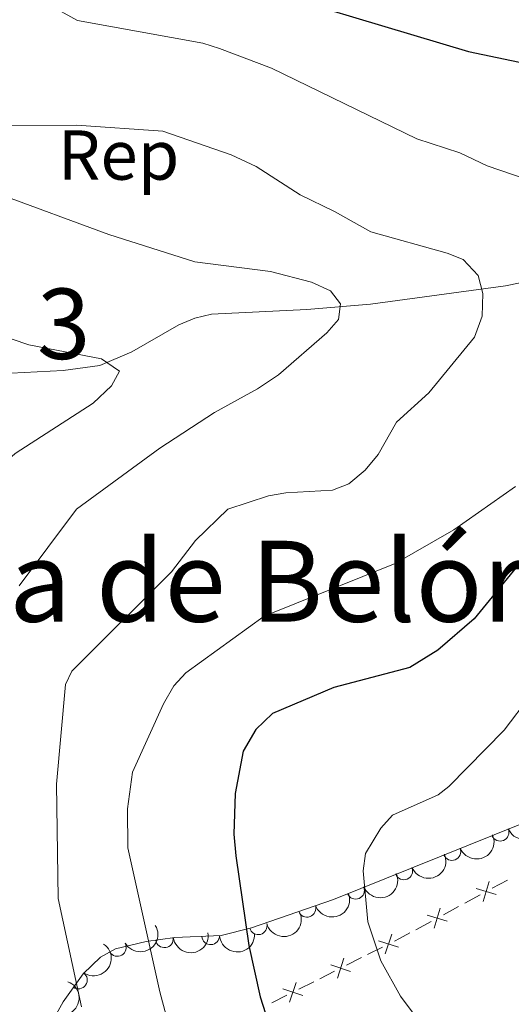
# Model space of a CAD drawing. Units: metres. Extents: x 648439 to 655366, y 730235 to 735013.
# Drawn here: x 649830 to 649899, y 732856 to 732995 of the extents above; entities that cross this region are included whole.
import ezdxf
from ezdxf.enums import TextEntityAlignment as Align

# ---------------------------------------------------------------- set-up
doc = ezdxf.new("R2010")
doc.units = ezdxf.units.M
doc.header["$MEASUREMENT"] = 0
doc.linetypes.add('DGN Style 3', pattern=[108.2882272293578, 77.34873373525558, -30.93949349410223])
for name, color, linetype, lineweight in [('Centroides', 7, 'Continuous', 5), ('Edificios construcciones cerramientos', 7, 'Continuous', 5), ('Entidades rústicas y varios', 7, 'Continuous', 5), ('Hidrografía', 7, 'Continuous', 5), ('Relieve y altimetría', 7, 'Continuous', 5), ('Textos de rotulación', 7, 'Continuous', 5)]:
    doc.layers.add(name, color=color, linetype=linetype, lineweight=lineweight)
doc.styles.add('Style-arial', font='arial.shx', dxfattribs={"bigfont": 'arialbig.shx'})
doc.styles.add('Style-Arial Narrow', font='txt')
doc.styles.add('Style-Times New Roman', font='txt')

msp = doc.modelspace()

# ---------------------------------------------------------------- linework, layer by layer
at = {"layer": 'Edificios construcciones cerramientos', "color": 250, "linetype": 'Continuous', "lineweight": 5}
for p, q in [((649896.6645141484, 732872.0152423498, 657.9414987700487), (649898.836272208, 732873.1906979971, 658.3310766859704)), ((649892.7553496417, 732869.899422185, 657.2402585213897), (649894.9271077011, 732871.0748778321, 657.6298364373114)), ((649889.7148883583, 732868.2537842789, 656.6948494390994), (649891.8866464179, 732869.4292399262, 657.084427355021)), ((649885.8057238515, 732866.1379641141, 655.9936091904403), (649887.977481911, 732867.3134197611, 656.383187106362)), ((649878.9553951076, 732862.6013845725, 653.9410250932938), (649881.0807161059, 732863.6716739689, 654.7075048790244)), ((649875.9799457097, 732861.1029794177, 652.8679533932708), (649878.1052667082, 732862.1732688139, 653.6344331790015)), ((649872.1543679126, 732859.176458504, 651.4882897789554), (649874.279688911, 732860.2467479003, 652.2547695646862)), ((649869.1789185146, 732857.678053349, 650.4152180789324), (649871.3042395131, 732858.7483427452, 651.1816978646631)), ((649865.3533407175, 732855.7515324354, 649.035554464617), (649867.478661716, 732856.8218218316, 649.8020342503478))]:
    msp.add_line(p, q, dxfattribs=at)
at = {"layer": 'Edificios construcciones cerramientos', "color": 250, "linetype": 'Continuous', "lineweight": 5, "flags": 128}
for points, elevation in [([(649896.219210845, 732872.9667979593), (649895.3719666335, 732870.1203655878)], 657.78566760368), ([(649894.3723725535, 732871.9672038793), (649897.218804925, 732871.119959668)], 657.78566760368), ([(649887.4227467633, 732868.2057458083), (649890.2691791349, 732867.3585015968)], 656.5390182727307), ([(649889.2695850548, 732869.2053398883), (649888.4223408434, 732866.3589075168)], 656.5390182727307), ([(649882.3961115335, 732865.5083821635), (649881.4650458486, 732862.6882550935)], 655.0140967933168), ([(649880.520515156, 732864.5638514711), (649883.3406422259, 732863.6327857862)], 655.0140967933168), ([(649873.7194879611, 732861.1389254024), (649876.5396150311, 732860.2078597175)], 652.5613614789785), ([(649875.5950843384, 732862.0834560951), (649874.6640186536, 732859.2633290251)], 652.5613614789785), ([(649868.7940571434, 732858.6585300264), (649867.8629914587, 732855.8384029565)], 650.1086261646401), ([(649866.9184607661, 732857.7139993338), (649869.738587836, 732856.7829336491)], 650.1086261646401)]:
    msp.add_lwpolyline(points, dxfattribs=dict(at, elevation=elevation))
at = {"layer": 'Edificios construcciones cerramientos', "color": 250, "linetype": 'Continuous', "lineweight": 5, "extrusion": (-0.4928494052447804, 0.8519240802445138, 0.1769882065263258), "elevation": 304166.580831785, "flags": 128}
msp.add_lwpolyline([(-929516.9469838764, -54031.57491029103), (-929517.7506865149, -54031.31143957921), (-929519.3840340185, -54031.04952672971)], dxfattribs=at)
at = {"layer": 'Entidades rústicas y varios', "color": 92, "linetype": 'DGN Style 3', "lineweight": 5}
msp.add_polyline3d([(649900.81, 732881.1799999999, 658.28), (649874.1100000001, 732870.44, 652.82), (649862.45, 732866.4099999999, 650.48), (649858.1699999999, 732865.31, 649.3000000000001), (649851.56, 732865.01, 645.5), (649847.51, 732864.48, 643.4), (649843.1799999999, 732863.44, 641.3000000000001), (649841.05, 732862.23, 640.32), (649838.55, 732859.8700000001, 639.5), (649835.71, 732855.8999999999, 639.2), (649834.1300000001, 732853, 637.84)], dxfattribs=at)
at = {"layer": 'Entidades rústicas y varios', "color": 92, "linetype": 'Continuous', "lineweight": 5, "extrusion": (0.0863897068034188, 0.2088251909478777, 0.9741297953476231)}
for centre in [(-320379.5785787257, -901563.06169492, 209828.8846411831), (-320374.3127651034, -901558.3566564475, 209826.358018958), (-320369.0469514812, -901553.6516179752, 209823.8313967329), (-320363.7811378592, -901548.9465795028, 209821.3047745078)]:
    msp.add_arc(centre, 2.516055640060342, 45.36446333574664, 225.9090503451193, dxfattribs=at)
at = {"layer": 'Entidades rústicas y varios', "color": 92, "linetype": 'Continuous', "lineweight": 5}
for centre, radius, start, end in [((649897.7729069609, 732879.9793674136, 657.4235260241816), 1.250091938746998, 202.8784802551926, 22.09203467418803), ((649890.9366806827, 732877.229514596, 656.0255561560177), 1.250091938746998, 202.8784802551926, 22.09203467418803), ((649884.1004544043, 732874.4796617785, 654.6275862878539), 1.250091938746998, 202.8784802551926, 22.09203467418803), ((649877.264228126, 732871.729808961, 653.22961641969), 1.250091938746998, 202.8784802551926, 22.09203467418803), ((649870.3600133052, 732869.1645495859, 651.8318698153099), 1.250091938746999, 200.0326455439614, 19.24619996295683), ((649863.4245917392, 732866.680623546, 650.4166173167416), 1.250091938746999, 195.3797592405453, 14.59331365954074), ((649843.428421587, 732863.6035607418, 640.9192099094118), 1.250091938746998, 210.565990539831, 29.77954495882641), ((649850.1135650636, 732864.8403901036, 644.109336482612), 1.250091938746999, 188.4217602540873, 7.6353146730827), ((649856.6688523544, 732865.2613996274, 647.720426780932), 1.250091938746998, 183.564791832759, 2.778346251754393), ((649837.8945540437, 732858.9872936606, 639.3556973625684), 1.250091938746998, 235.3875484510553, 54.60110287005065)]:
    msp.add_arc(centre, radius, start, end, dxfattribs=at)
at = {"layer": 'Entidades rústicas y varios', "color": 92, "linetype": 'Continuous', "lineweight": 5, "extrusion": (0.09665107876401165, 0.2042785127950345, 0.9741297953476231)}
msp.add_arc((-274006.6444418526, -915926.1585910344, 213155.2523149321), 2.516055640060343, 45.36446333574665, 225.9090503451193, dxfattribs=at)
at = {"layer": 'Entidades rústicas y varios', "color": 92, "linetype": 'Continuous', "lineweight": 5, "extrusion": (0.1129034179613199, 0.1957650633505625, 0.974129795347623)}
msp.add_arc((-196814.681307239, -934553.9313774416, 217475.2733199748), 2.516055640060343, 45.36446333574663, 225.9090503451193, dxfattribs=at)
at = {"layer": 'Entidades rústicas y varios', "color": 92, "linetype": 'Continuous', "lineweight": 5, "extrusion": (0.05767868979825964, 0.2185047151874632, 0.9741297953476229)}
msp.add_arc((-441276.9248811834, -851685.485763405, 198240.7981008641), 2.516055640060342, 45.36446333574661, 225.9090503451192, dxfattribs=at)
at = {"layer": 'Entidades rústicas y varios', "color": 92, "linetype": 'Continuous', "lineweight": 5, "extrusion": (0.1357872256154931, 0.1806459830044538, 0.9741297953476231)}
msp.add_arc((-79117.61382792261, -950887.6328220486, 221258.0686941312), 2.516055640060342, 45.36446333574663, 225.9090503451193, dxfattribs=at)
at = {"layer": 'Entidades rústicas y varios', "color": 92, "linetype": 'Continuous', "lineweight": 5, "extrusion": (0.1505946790549969, 0.1685003989797078, 0.974129795347623)}
msp.add_arc((3822.74667178141, -954001.6454897437, 221984.1982979739), 2.516055640060342, 45.36446333574665, 225.9090503451193, dxfattribs=at)
at = {"layer": 'Entidades rústicas y varios', "color": 92, "linetype": 'Continuous', "lineweight": 5, "extrusion": (-0.03937657423825012, 0.2225323060080442, 0.9741297953476231)}
msp.add_arc((-767594.040543435, -592538.3500877161, 138119.4148674855), 2.516055640060343, 45.36446333574664, 225.9090503451193, dxfattribs=at)
at = {"layer": 'Entidades rústicas y varios', "color": 92, "linetype": 'Continuous', "lineweight": 5, "extrusion": (-0.08974240487436841, 0.2074064670721798, 0.974129795347623)}
msp.add_arc((-887424.4251754002, -403670.8770410831, 94301.81515760123), 2.516055640060341, 45.36446333574663, 225.9090503451193, dxfattribs=at)
at = {"layer": 'Hidrografía', "color": 142, "linetype": 'DGN Style 3', "lineweight": 15}
msp.add_polyline3d([(649903.46, 732958.6100000001, 641.96), (649898.56, 732957.6000000001, 640.8100000000001), (649879.3700000001, 732954.98, 635.61), (649870.3400000001, 732954.24, 633.8100000000001), (649856.77, 732953.55, 631.91), (649854.4199999999, 732952.99, 631.66), (649852.1399999999, 732952.03, 631.5), (649845.48, 732948.2, 631.07), (649840.9199999999, 732946.26, 630.34), (649835.72, 732945.5700000001, 629.1), (649825.98, 732945.0800000001, 626.72), (649819.8200000001, 732943.6799999999, 625.19), (649815.69, 732941.8500000001, 624.14), (649811.1200000001, 732937.8600000001, 624.69), (649802.6599999999, 732932.71, 623.45), (649794.5900000001, 732928.78, 622.64), (649785.4099999999, 732924.8300000001, 621.99), (649778.28, 732922.3900000001, 621.36), (649766.3800000001, 732919.23, 619.21), (649733.47, 732909.3300000001, 617.22)], dxfattribs=at)
at = {"layer": 'Relieve y altimetría', "color": 30, "linetype": 'Continuous', "lineweight": 25, "elevation": 650, "flags": 128}
msp.add_lwpolyline([(649857.19, 733001.7), (649893.29, 732990.8999999999), (649935.79, 732981.98), (649935.8700000001, 732976.6499999999), (649933.6300000001, 732961.6699999999), (649929.53, 732950.9199999999), (649916.6200000001, 732935.4099999999), (649915.99, 732935.23), (649900.0700000001, 732917.6000000001), (649894.0700000001, 732910.29), (649888.9199999999, 732905.8300000001), (649884.97, 732903.3600000001), (649874.1699999999, 732900.56), (649865.46, 732896.8300000001), (649863.0800000001, 732894.5800000001), (649861.31, 732891.5), (649860.1300000001, 732885.47), (649859.96, 732879.7), (649860.24, 732876.6300000001), (649862.1100000001, 732863.8700000001), (649863.7, 732856.6100000001), (649865.25, 732851.71)], dxfattribs=at)
at = {"layer": 'Relieve y altimetría', "color": 30, "linetype": 'Continuous', "lineweight": 5, "flags": 128}
for points, elevation in [([(649834.9299999999, 732996.8300000001), (649837.77, 732995.28), (649855.54, 732992.0700000001), (649857.9299999999, 732991.3200000001), (649865.29, 732988.5), (649885.97, 732978.46), (649892.06, 732976.47), (649895.94, 732974.6499999999), (649902.98, 732972.2)], 645), ([(649825.97, 732980.3300000001), (649837.6399999999, 732980.4099999999), (649849.8800000001, 732979.5800000001), (649859.56, 732976.2), (649863.1100000001, 732974.53), (649869.3700000001, 732970.5), (649874.28, 732968.1699999999), (649879.4199999999, 732965.25), (649890.24, 732962.25), (649892.54, 732961.31), (649894.6499999999, 732959.0800000001), (649895.31, 732956.49), (649895.22, 732953.3), (649894.1599999999, 732950.3), (649887.6399999999, 732942.3800000001), (649883.04, 732938.23), (649880.44, 732933.6400000001), (649878.6100000001, 732931.3900000001), (649876.31, 732929.49), (649873.97, 732928.5800000001), (649867.3500000001, 732928.1799999999), (649864.8899999999, 732927.74), (649859.0900000001, 732925.8700000001), (649854.52, 732921.44), (649851.0900000001, 732916.95), (649836.95, 732902.8600000001), (649836.0800000001, 732900.97), (649834.79, 732886.8300000001), (649835, 732870.5800000001), (649838.3400000001, 732855.1799999999)], 640), ([(649800.26, 732972.1200000001), (649806.1499999999, 732965.77), (649809.1300000001, 732959), (649810.73, 732956.99), (649824.3200000001, 732952.23), (649828.47, 732950.03), (649830.8400000001, 732949.23), (649841.1699999999, 732947.21), (649843.74, 732945.49), (649842.5800000001, 732943.3700000001), (649839.97, 732940.9199999999), (649828.8899999999, 732933.77), (649825.1499999999, 732930.45), (649823.27, 732928.02), (649818.9299999999, 732921.3), (649816.3800000001, 732915.94), (649813.7, 732907.75), (649812.6599999999, 732901.5900000001), (649812.3999999999, 732894.69), (649813.45, 732879.21), (649818.8200000001, 732834.48)], 630), ([(649829.49, 732914.99), (649837.6000000001, 732925.8500000001), (649849.46, 732934.55), (649857.24, 732939.6200000001), (649863.3200000001, 732942.94), (649866.3200000001, 732944.97), (649873.1699999999, 732950.9199999999), (649874.8200000001, 732952.8), (649875.1300000001, 732955.02), (649873.71, 732956.8700000001), (649871, 732958.1000000001), (649865.1499999999, 732959.6400000001), (649854.44, 732961.01), (649842.21, 732964.8700000001), (649826.49, 732970.6799999999)], 635), ([(649946.3500000001, 732948.96), (649943.19, 732947.8600000001), (649940.02, 732946), (649934.4099999999, 732939.6200000001), (649928.79, 732932.1200000001), (649916.1599999999, 732918.8700000001), (649911.04, 732913), (649905.3400000001, 732905.6799999999), (649902.0900000001, 732899.3900000001), (649898.3500000001, 732894.49), (649890.49, 732886.46), (649889, 732885.31), (649882.51, 732882.3999999999), (649880.8400000001, 732880.56), (649878.6399999999, 732876.98), (649878.3300000001, 732874.49), (649878.97, 732867.25), (649880.8200000001, 732861.73), (649883.6399999999, 732856.71), (649888.8899999999, 732849.6200000001)], 655), ([(649899.95, 732929.0800000001), (649891.1799999999, 732922.9199999999), (649882.8700000001, 732918.1300000001), (649864.28, 732910.69), (649853.1499999999, 732902.6000000001), (649851.44, 732900.78), (649849.96, 732898.24), (649845.5700000001, 732888.49), (649844.8800000001, 732883.3), (649844.9199999999, 732877.75), (649849.46, 732857.3), (649854.53, 732838.3900000001)], 645)]:
    msp.add_lwpolyline(points, dxfattribs=dict(at, elevation=elevation))

# ---------------------------------------------------------------- texts
at = {"layer": 'Centroides', "color": 92, "linetype": 'Continuous', "lineweight": 5, "style": 'Style-Arial Narrow'}
msp.add_text('3', height=10.00002, dxfattribs=at).set_placement((649835.808595503, 732952.20001, 631.1), align=Align.MIDDLE_CENTER)
at = {"layer": 'Entidades rústicas y varios', "color": 92, "linetype": 'Continuous', "lineweight": 5, "style": 'Style-arial'}
msp.add_text('Rep', height=7.000020000000001, dxfattribs=at).set_placement((649843.593593192, 732976.17001, 638.74), align=Align.MIDDLE_CENTER)
at = {"layer": 'Textos de rotulación', "color": 250, "linetype": 'Continuous', "lineweight": 5, "style": 'Style-Times New Roman'}
msp.add_text('Pasada de Belóriz', height=11.50002, dxfattribs=at).set_placement((649848.2568953931, 732915.63001, 639.62), align=Align.MIDDLE_CENTER)

doc.saveas('drawing.dxf')
